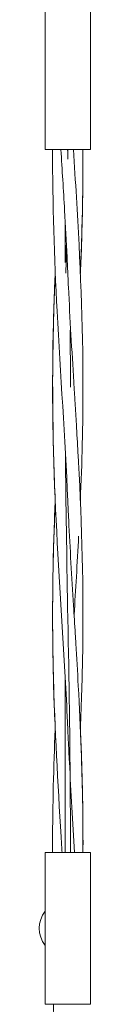
# Model space of a CAD drawing. Extents: x 129 to 1539, y 92 to 1096.
# Drawn here: x 1100 to 1102, y 489 to 527 of the extents above; entities that cross this region are included whole.
import ezdxf

# ---------------------------------------------------------------- set-up
doc = ezdxf.new("R2010")
doc.units = 0
doc.header["$MEASUREMENT"] = 0
doc.layers.add('Toestel 2D', color=7, linetype='Continuous', lineweight=0)

msp = doc.modelspace()

# ---------------------------------------------------------------- linework, layer by layer
at = {"layer": 'Toestel 2D', "color": 18, "lineweight": 20, "true_color": 0x000000}
for p, q in [((1100.516, 521.688), (1100.516, 527.531)), ((1102.269, 521.688), (1102.269, 527.531)), ((1102.269, 521.688), (1100.516, 521.688)), ((1101.292, 517.339), (1101.292, 518.939)), ((1101.292, 494.661), (1101.292, 501.409)), ((1102.269, 494.661), (1100.516, 494.661)), ((1100.516, 488.818), (1100.516, 494.661)), ((1102.269, 488.818), (1102.269, 494.661)), ((1102.269, 488.818), (1100.516, 488.818))]:
    msp.add_line(p, q, dxfattribs=at)
for points, knots in [([(1101.392, 508.175), (1101.287, 510.606), (1101.109, 513.039), (1100.979, 515.471), (1100.869, 517.543), (1100.802, 519.616), (1100.809, 521.688)], [0, 0, 0, 0, 1, 1, 1, 2, 2, 2, 2]), ([(1101.392, 516.94), (1101.392, 516.94), (1101.392, 516.94), (1101.392, 516.94), (1101.392, 516.941), (1101.392, 516.941), (1101.392, 516.942), (1101.392, 516.949), (1101.391, 516.957), (1101.391, 516.965), (1101.387, 517.049), (1101.384, 517.134), (1101.38, 517.218), (1101.375, 517.33), (1101.369, 517.442), (1101.364, 517.554), (1101.335, 518.153), (1101.303, 518.751), (1101.269, 519.349), (1101.224, 520.129), (1101.175, 520.908), (1101.128, 521.688)], [0, 0, 0, 0, 1, 1, 1, 2, 2, 2, 3, 3, 3, 4, 4, 4, 5, 5, 5, 6, 6, 6, 7, 7, 7, 7]), ([(1101.612, 521.688), (1101.649, 521.076), (1101.687, 520.465), (1101.723, 519.854), (1101.867, 517.422), (1101.976, 514.989), (1101.976, 512.557)], [0, 0, 0, 0, 1, 1, 1, 2, 2, 2, 2]), ([(1101.974, 521.688), (1101.978, 520.822), (1101.97, 519.957), (1101.949, 519.092), (1101.932, 518.368), (1101.907, 517.644), (1101.875, 516.919)], [0, 0, 0, 0, 1, 1, 1, 2, 2, 2, 2]), ([(1101.974, 521.688), (1101.979, 520.232), (1101.951, 518.775), (1101.892, 517.32), (1101.887, 517.186), (1101.881, 517.053), (1101.875, 516.919)], [0, 0, 0, 0, 1, 1, 1, 2, 2, 2, 2]), ([(1101.392, 499.409), (1101.392, 499.409), (1101.392, 499.409), (1101.392, 499.41), (1101.392, 499.41), (1101.392, 499.411), (1101.392, 499.411), (1101.392, 499.412), (1101.392, 499.413), (1101.392, 499.414), (1101.392, 499.416), (1101.392, 499.418), (1101.392, 499.42), (1101.391, 499.427), (1101.391, 499.435), (1101.391, 499.442), (1101.39, 499.463), (1101.389, 499.483), (1101.388, 499.503), (1101.386, 499.557), (1101.383, 499.611), (1101.381, 499.665), (1101.355, 500.242), (1101.325, 500.818), (1101.293, 501.395), (1101.164, 503.693), (1101.001, 505.993), (1100.903, 508.292), (1100.801, 510.69), (1100.78, 513.09), (1100.854, 515.488), (1100.869, 515.975), (1100.887, 516.462), (1100.908, 516.948)], [0, 0, 0, 0, 1, 1, 1, 2, 2, 2, 3, 3, 3, 4, 4, 4, 5, 5, 5, 6, 6, 6, 7, 7, 7, 8, 8, 8, 9, 9, 9, 10, 10, 10, 11, 11, 11, 11]), ([(1100.909, 508.159), (1100.862, 509.241), (1100.829, 510.323), (1100.815, 511.404), (1100.792, 513.248), (1100.831, 515.094), (1100.909, 516.938)], [0, 0, 0, 0, 1, 1, 1, 2, 2, 2, 2]), ([(1101.392, 516.94), (1101.392, 516.94), (1101.392, 516.94), (1101.392, 516.939), (1101.392, 516.939), (1101.392, 516.939), (1101.392, 516.939), (1101.392, 516.938), (1101.392, 516.937), (1101.392, 516.936), (1101.392, 516.934), (1101.392, 516.932), (1101.393, 516.93), (1101.393, 516.926), (1101.393, 516.923), (1101.393, 516.919), (1101.393, 516.91), (1101.394, 516.902), (1101.394, 516.893), (1101.396, 516.848), (1101.398, 516.802), (1101.4, 516.756), (1101.406, 516.635), (1101.411, 516.514), (1101.417, 516.392), (1101.475, 515.177), (1101.548, 513.961), (1101.623, 512.746), (1101.625, 512.709), (1101.627, 512.672), (1101.629, 512.634), (1101.63, 512.619), (1101.631, 512.604), (1101.632, 512.589), (1101.633, 512.581), (1101.633, 512.574), (1101.634, 512.566), (1101.634, 512.564), (1101.634, 512.562), (1101.634, 512.56), (1101.634, 512.559), (1101.634, 512.558), (1101.634, 512.557), (1101.634, 512.557), (1101.634, 512.557), (1101.634, 512.557)], [0, 0, 0, 0, 1, 1, 1, 2, 2, 2, 3, 3, 3, 4, 4, 4, 5, 5, 5, 6, 6, 6, 7, 7, 7, 8, 8, 8, 9, 9, 9, 10, 10, 10, 11, 11, 11, 12, 12, 12, 13, 13, 13, 14, 14, 14, 15, 15, 15, 15]), ([(1101.634, 512.557), (1101.634, 512.557), (1101.634, 512.556), (1101.634, 512.556), (1101.634, 512.556), (1101.634, 512.555), (1101.634, 512.555), (1101.634, 512.553), (1101.635, 512.551), (1101.635, 512.549), (1101.635, 512.541), (1101.636, 512.534), (1101.636, 512.526), (1101.637, 512.512), (1101.638, 512.497), (1101.639, 512.483), (1101.643, 512.406), (1101.648, 512.329), (1101.653, 512.252), (1101.659, 512.15), (1101.665, 512.047), (1101.672, 511.945), (1101.688, 511.672), (1101.705, 511.398), (1101.721, 511.125), (1101.743, 510.76), (1101.764, 510.396), (1101.784, 510.031), (1101.791, 509.91), (1101.797, 509.788), (1101.804, 509.667), (1101.933, 507.235), (1102.003, 504.802), (1101.965, 502.37), (1101.95, 501.387), (1101.918, 500.404), (1101.875, 499.42)], [0, 0, 0, 0, 1, 1, 1, 2, 2, 2, 3, 3, 3, 4, 4, 4, 5, 5, 5, 6, 6, 6, 7, 7, 7, 8, 8, 8, 9, 9, 9, 10, 10, 10, 11, 11, 11, 12, 12, 12, 12]), ([(1101.492, 494.661), (1101.493, 495.455), (1101.491, 496.25), (1101.486, 497.044), (1101.471, 499.39), (1101.429, 501.737), (1101.387, 504.083), (1101.352, 506.049), (1101.319, 508.014), (1101.302, 509.979)], [0, 0, 0, 0, 1, 1, 1, 2, 2, 2, 3, 3, 3, 3]), ([(1100.91, 499.405), (1100.867, 500.378), (1100.835, 501.351), (1100.82, 502.323), (1100.788, 504.271), (1100.825, 506.22), (1100.908, 508.169)], [0, 0, 0, 0, 1, 1, 1, 2, 2, 2, 2]), ([(1101.15, 495.027), (1101.15, 495.027), (1101.15, 495.027), (1101.15, 495.027), (1101.15, 495.028), (1101.15, 495.029), (1101.15, 495.03), (1101.15, 495.032), (1101.15, 495.034), (1101.149, 495.036), (1101.149, 495.039), (1101.149, 495.042), (1101.149, 495.046), (1101.144, 495.119), (1101.14, 495.191), (1101.136, 495.264), (1101.009, 497.335), (1100.888, 499.408), (1100.837, 501.479), (1100.82, 502.17), (1100.81, 502.86), (1100.808, 503.55), (1100.804, 505.085), (1100.843, 506.62), (1100.909, 508.156)], [0, 0, 0, 0, 1, 1, 1, 2, 2, 2, 3, 3, 3, 4, 4, 4, 5, 5, 5, 6, 6, 6, 7, 7, 7, 8, 8, 8, 8]), ([(1101.392, 508.174), (1101.392, 508.174), (1101.392, 508.173), (1101.392, 508.173), (1101.392, 508.169), (1101.392, 508.165), (1101.393, 508.162), (1101.393, 508.146), (1101.394, 508.131), (1101.395, 508.116), (1101.396, 508.095), (1101.397, 508.074), (1101.397, 508.053), (1101.4, 507.997), (1101.402, 507.941), (1101.405, 507.884), (1101.412, 507.735), (1101.419, 507.585), (1101.426, 507.435), (1101.479, 506.341), (1101.545, 505.248), (1101.612, 504.154), (1101.634, 503.79), (1101.657, 503.425), (1101.679, 503.061), (1101.686, 502.939), (1101.694, 502.818), (1101.701, 502.696), (1101.734, 502.153), (1101.765, 501.61), (1101.795, 501.067), (1101.883, 499.438), (1101.949, 497.809), (1101.969, 496.179), (1101.976, 495.673), (1101.978, 495.167), (1101.976, 494.661)], [0, 0, 0, 0, 1, 1, 1, 2, 2, 2, 3, 3, 3, 4, 4, 4, 5, 5, 5, 6, 6, 6, 7, 7, 7, 8, 8, 8, 9, 9, 9, 10, 10, 10, 11, 11, 11, 12, 12, 12, 12]), ([(1101.81, 506.824), (1101.783, 506.303), (1101.754, 505.782), (1101.723, 505.261), (1101.694, 504.771), (1101.664, 504.281), (1101.634, 503.792)], [0, 0, 0, 0, 1, 1, 1, 2, 2, 2, 2]), ([(1101.392, 499.409), (1101.392, 499.409), (1101.392, 499.409), (1101.392, 499.409), (1101.392, 499.409), (1101.392, 499.409), (1101.392, 499.409), (1101.392, 499.405), (1101.392, 499.401), (1101.393, 499.397), (1101.393, 499.39), (1101.393, 499.382), (1101.394, 499.374), (1101.395, 499.354), (1101.395, 499.334), (1101.396, 499.314), (1101.401, 499.206), (1101.406, 499.097), (1101.411, 498.989), (1101.424, 498.701), (1101.439, 498.413), (1101.454, 498.125), (1101.514, 496.971), (1101.586, 495.816), (1101.656, 494.661)], [0, 0, 0, 0, 1, 1, 1, 2, 2, 2, 3, 3, 3, 4, 4, 4, 5, 5, 5, 6, 6, 6, 7, 7, 7, 8, 8, 8, 8]), ([(1101.876, 499.424), (1101.877, 499.38), (1101.879, 499.336), (1101.881, 499.292), (1101.947, 497.749), (1101.979, 496.205), (1101.974, 494.661)], [0, 0, 0, 0, 1, 1, 1, 2, 2, 2, 2]), ([(1101.172, 494.661), (1101.167, 494.752), (1101.161, 494.843), (1101.156, 494.934), (1101.154, 494.963), (1101.152, 494.991), (1101.15, 495.02), (1101.15, 495.022), (1101.15, 495.023), (1101.15, 495.025), (1101.15, 495.026), (1101.15, 495.026), (1101.15, 495.026), (1101.15, 495.026), (1101.15, 495.026), (1101.15, 495.026)], [0, 0, 0, 0, 1, 1, 1, 2, 2, 2, 3, 3, 3, 4, 4, 4, 5, 5, 5, 5]), ([(1100.819, 485.006), (1100.803, 486.168), (1100.807, 487.33), (1100.835, 488.492), (1100.837, 488.6), (1100.84, 488.709), (1100.843, 488.818)], [0, 0, 0, 0, 1, 1, 1, 2, 2, 2, 2])]:
    msp.add_open_spline(points, degree=3, knots=knots, dxfattribs=at)
for points in [[(1101.392, 521.323), (1101.39, 521.444), (1101.388, 521.566), (1101.386, 521.688)], [(1101.392, 521.323), (1101.394, 521.444), (1101.396, 521.566), (1101.399, 521.688)], [(1101.321, 516.94), (1101.326, 517.324), (1101.331, 517.709), (1101.337, 518.093)], [(1101.492, 512.557), (1101.492, 513.288), (1101.489, 514.018), (1101.484, 514.749)], [(1101.976, 512.557), (1101.976, 511.1), (1101.937, 509.642), (1101.875, 508.185)], [(1100.808, 495.027), (1100.808, 496.482), (1100.847, 497.939), (1100.909, 499.395)], [(1100.809, 494.661), (1100.808, 494.783), (1100.808, 494.905), (1100.808, 495.027)], [(1100.516, 492.397), (1100.223, 492.007), (1100.223, 491.472), (1100.516, 491.082)]]:
    msp.add_open_spline(points, degree=3, dxfattribs=at)

doc.saveas('drawing.dxf')
